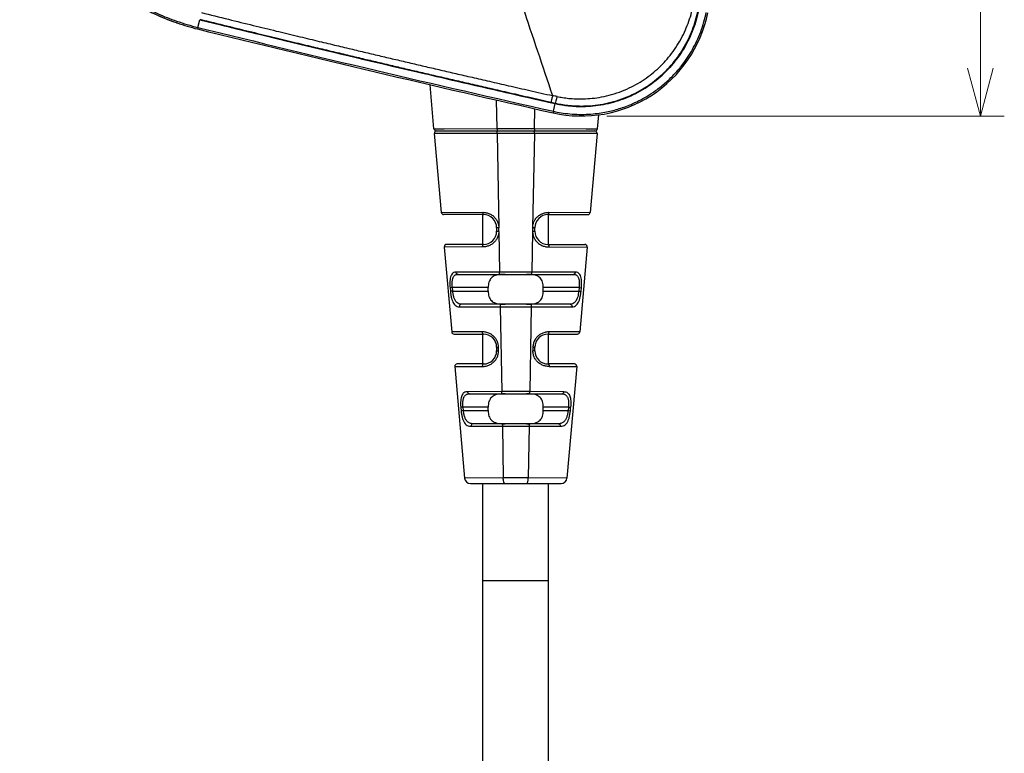
# Model space of a CAD drawing. Units: millimetres. Extents: x -478 to -58, y 38 to 630.
# Drawn here: x -289 to -206, y 334 to 395 of the extents above; entities that cross this region are included whole.
import ezdxf

# ---------------------------------------------------------------- set-up
doc = ezdxf.new("R2010")
doc.units = ezdxf.units.MM
doc.header["$LTSCALE"] = 3
doc.layers.add('7', color=4, linetype='Continuous', lineweight=15)
doc.styles.get("Standard").update_dxf_attribs({"font": 'simplex.shx', "bigfont": 'extfont.shx'})
doc.dimstyles.get("Standard").update_dxf_attribs({"dimtxt": 2.5, "dimasz": 2, "dimexe": 1, "dimexo": 1, "dimgap": 1.5, "dimtad": 3, "dimdec": 1, "dimdsep": 46, "dimtxsty": 'Standard', "dimblk": 'OPEN30', "dimcen": 0.09, "dimclrd": 256, "dimclre": 256, "dimclrt": 256, "dimadec": 0, "dimazin": 2, "dimtfac": 1, "dimtdec": 1, "dimtmove": 0, "dimatfit": 3, "dimldrblk": 'OPEN30', "dimfxl": 0, "dimtolj": 1, "dimtzin": 0, "dimlwd": -1, "dimlwe": -1, "dimarcsym": 0})

# ---------------------------------------------------------------- blocks, each defined once
blk = doc.blocks.new('_Open30')
at = {"color": 0, "lineweight": -2}
for p, q in [((-1, 0.268), (0, 0)), ((0, 0), (-1, -0.268)), ((0, 0), (-1, 0))]:
    blk.add_line(p, q, dxfattribs=at)
blk = doc.blocks.new('*D33')
at = {"layer": '7'}
for p, q in [((-258.243, 477.968), (-206.352, 477.968)), ((-208.352, 391.316), (-208.352, 473.968)), ((-239.615, 387.316), (-206.352, 387.316))]:
    blk.add_line(p, q, dxfattribs=at)
at = {"layer": 'Defpoints', "color": 0}
for p in [(-260.243, 477.968), (-208.352, 477.968), (-241.615, 387.316)]:
    blk.add_point(p, dxfattribs=at)
at = {"layer": '7', "xscale": 4, "yscale": 4, "zscale": 4}
for p, rotation in [((-208.352, 477.968), 90), ((-208.352, 387.316), 270)]:
    blk.add_blockref('_Open30', p, dxfattribs=dict(at, rotation=rotation))
at = {"layer": '7', "insert": (-213.852, 432.642), "char_height": 5, "attachment_point": 5, "rotation": 90}
blk.add_mtext('\\A1;90', dxfattribs=at)

msp = doc.modelspace()

# ---------------------------------------------------------------- linework, layer by layer
at = {"color": 7, "linetype": 'Continuous'}
for p, q in [((-273.84496, 394.72764), (-273.68591, 395.3721)), ((-273.84491, 394.72763), (-273.87741, 394.59575)), ((-254.09115, 386.25214), (-254.41334, 389.93429)), ((-248.80951, 386.26006), (-248.85228, 388.65275)), ((-244.28847, 388.47767), (-243.93012, 388.39666)), ((-244.08527, 387.71113), (-243.93933, 388.35869)), ((-243.93012, 388.39666), (-243.93926, 388.35906)), ((-245.67804, 386.26006), (-245.64828, 387.9245)), ((-244.08516, 387.71148), (-244.11494, 387.57859)), ((-240.3964, 386.25214), (-240.29485, 387.41271)), ((-254.09115, 386.25214), (-253.52017, 386.25301)), ((-254.05583, 385.85212), (-253.47837, 379.25215)), ((-248.80233, 385.86003), (-254.05562, 385.85214)), ((-253.89191, 386.06958), (-240.59563, 386.06958)), ((-253.52017, 386.25301), (-253.40637, 386.25318)), ((-253.40637, 386.25318), (-253.21908, 386.25346)), ((-253.21908, 386.25346), (-248.80951, 386.26006)), ((-248.80951, 386.26006), (-245.67804, 386.26006)), ((-248.80232, 385.86007), (-248.66095, 377.96171)), ((-245.68522, 385.86005), (-248.80232, 385.86005)), ((-245.68522, 385.86005), (-245.82635, 377.97851)), ((-240.43192, 385.85218), (-245.6852, 385.86005)), ((-245.67804, 386.26006), (-241.33988, 386.25356)), ((-241.33988, 386.25356), (-241.26846, 386.25345)), ((-241.26846, 386.25345), (-240.3964, 386.25214)), ((-240.43171, 385.85212), (-241.00918, 379.25215)), ((-253.47822, 379.25217), (-250.01021, 379.2578)), ((-244.47734, 379.25778), (-241.00933, 379.25214)), ((-249.94377, 379.06958), (-253.27898, 379.06958)), ((-249.99377, 376.56958), (-249.99377, 379.06958)), ((-244.54376, 379.06958), (-241.20872, 379.06958)), ((-244.49377, 376.56958), (-244.49377, 379.06958)), ((-248.84377, 377.96957), (-248.84377, 377.66959)), ((-248.65966, 377.66159), (-248.59686, 374.25987)), ((-245.82789, 377.66159), (-245.89259, 374.25988)), ((-245.82701, 377.95993), (-245.82699, 377.92948)), ((-245.82699, 377.92948), (-245.82648, 377.65992)), ((-245.64377, 377.66954), (-245.64377, 377.96958)), ((-253.22463, 376.35213), (-252.60342, 369.25215)), ((-250.01705, 376.35755), (-253.22452, 376.35214)), ((-249.94379, 376.56958), (-253.02527, 376.56958)), ((-244.54377, 376.56958), (-241.46232, 376.56957)), ((-244.47047, 376.35756), (-241.26308, 376.35214)), ((-241.26291, 376.35213), (-241.88413, 369.25215)), ((-248.59496, 374.25987), (-252.24135, 374.25353)), ((-245.89259, 374.25987), (-248.59496, 374.25987)), ((-242.2462, 374.25353), (-245.89258, 374.25987)), ((-252.07393, 374.06958), (-242.41362, 374.06958)), ((-252.54579, 372.96958), (-252.73741, 372.95248)), ((-252.73741, 372.95248), (-252.7106, 372.65248)), ((-252.51902, 372.6696), (-252.7106, 372.65248)), ((-252.51902, 372.66959), (-252.5458, 372.9696)), ((-249.54866, 372.9696), (-252.5458, 372.9696)), ((-252.51902, 372.66959), (-249.54866, 372.66959)), ((-249.54866, 372.66959), (-249.54866, 372.9696)), ((-244.93889, 372.66959), (-244.93889, 372.9696)), ((-241.94175, 372.9696), (-244.93889, 372.9696)), ((-244.93889, 372.66959), (-241.96852, 372.66959)), ((-241.94175, 372.9696), (-241.96852, 372.66959)), ((-241.96852, 372.66958), (-241.77695, 372.65248)), ((-241.94175, 372.96962), (-241.75013, 372.95248)), ((-241.77695, 372.65248), (-241.75013, 372.95248)), ((-251.96068, 371.35363), (-248.54312, 371.35983)), ((-242.69237, 371.56958), (-251.79517, 371.56958)), ((-248.54312, 371.35983), (-248.4162, 364.25972)), ((-248.54312, 371.35982), (-245.94443, 371.35982)), ((-245.94443, 371.35983), (-246.07136, 364.25972)), ((-245.94442, 371.35983), (-242.52687, 371.35363)), ((-250.03571, 369.25692), (-252.60333, 369.25214)), ((-241.88422, 369.25214), (-244.45182, 369.25692)), ((-252.40395, 369.06958), (-249.94377, 369.06958)), ((-249.99377, 366.56958), (-249.99377, 369.06958)), ((-244.54377, 369.06958), (-242.08348, 369.06958)), ((-244.49377, 366.56958), (-244.49377, 369.06958)), ((-248.84377, 367.96959), (-248.84377, 367.66958)), ((-248.68246, 367.65937), (-248.68174, 367.95939)), ((-245.8058, 367.95939), (-245.80509, 367.65937)), ((-245.64377, 367.66956), (-245.64377, 367.96957)), ((-252.34968, 366.35212), (-251.53369, 357.02602)), ((-252.3496, 366.35215), (-250.0442, 366.35662)), ((-249.94377, 366.56958), (-252.15027, 366.56958)), ((-242.33719, 366.56958), (-244.54377, 366.56958)), ((-244.44334, 366.35662), (-242.13794, 366.35214)), ((-242.13786, 366.35214), (-242.95385, 357.02602)), ((-248.4162, 364.25971), (-251.2664, 364.25394)), ((-246.07135, 364.25972), (-248.41619, 364.25972)), ((-243.22114, 364.25394), (-246.07134, 364.25972)), ((-251.10634, 364.06958), (-243.38126, 364.06958)), ((-251.65205, 362.96958), (-251.84204, 362.95257)), ((-251.84204, 362.95257), (-251.81513, 362.65257)), ((-251.62519, 362.66959), (-251.81513, 362.65257)), ((-251.62519, 362.66958), (-251.65205, 362.9696)), ((-249.54866, 362.9696), (-251.65205, 362.9696)), ((-251.62519, 362.66958), (-249.54866, 362.66958)), ((-249.54866, 362.66958), (-249.54866, 362.9696)), ((-244.93889, 362.66958), (-244.93889, 362.9696)), ((-242.8355, 362.9696), (-244.93889, 362.9696)), ((-244.93889, 362.66958), (-242.86235, 362.66958)), ((-242.8355, 362.9696), (-242.86235, 362.66958)), ((-242.86235, 362.66958), (-242.67242, 362.65257)), ((-242.8355, 362.96962), (-242.64551, 362.95257)), ((-242.67242, 362.65257), (-242.64551, 362.95257)), ((-250.97967, 361.3541), (-248.36435, 361.35968)), ((-243.66543, 361.56958), (-250.82212, 361.56958)), ((-248.36435, 361.35968), (-246.1232, 361.35968)), ((-248.36435, 361.35967), (-248.28721, 357.04465)), ((-246.12321, 361.35968), (-246.20034, 357.04468)), ((-246.1232, 361.35967), (-243.50788, 361.3541)), ((-248.28722, 357.04464), (-251.53365, 357.02599)), ((-242.95389, 357.02602), (-246.20033, 357.04468)), ((-251.03554, 356.56958), (-243.45199, 356.56958)), ((-249.99377, 292.46958), (-249.99377, 356.56958)), ((-244.49377, 292.46958), (-244.49377, 356.56958)), ((-249.99377, 348.46958), (-244.49377, 348.46958))]:
    msp.add_line(p, q, dxfattribs=at)
for centre, radius, start, end in [((2646.87644, 1367.58439), 3052.16297, 198.55215434, 198.70001562), ((-241.74377, 398.11507), 10.8, 257.3172319, 348.411209), ((-269.07179, 414.1454), 20.13164, 251.121557, 256.1900825), ((-269.07783, 414.12484), 20.11023, 251.1188787, 256.1923425), ((89.38325, 1868.69845), 1517.40229, 256.15652887, 256.33821617), ((85.38992, 1851.76009), 1500.0001, 256.14982424, 256.89184362), ((85.3899, 1851.76), 1500.8, 256.14982793, 257.3172319), ((86.43061, 1856.17223), 1505.19725, 256.15156096, 257.31545217), ((85.39073, 1851.76363), 1500.00373, 256.9685115, 257.31723467), ((89.37867, 1868.68086), 1517.38413, 257.12822703, 257.31057205), ((-274.62421, 238.56314), 153.50986, 78.412014, 78.5549024), ((-241.74164, 398.13112), 10.01612, 257.3259816, 265.9039294), ((-241.74371, 398.11555), 10.00048, 257.3179639, 270.7732038), ((-241.74332, 398.10873), 9.99365, 270.7714868, 280.5737503), ((-253.89187, 386.26958), 0.2, 184.9995028, 269.9868989), ((-253.85638, 385.86958), 0.2, 89.9831567, 184.9913079), ((-240.63116, 385.86958), 0.2, 355.0068497, 90.016652), ((-240.59568, 386.26958), 0.2, 270.0132518, 355.0005103), ((-253.279, 379.26958), 0.2, 185.0004259, 269.9998081), ((-241.20857, 379.26957), 0.2, 269.9997916, 354.999992), ((-249.94377, 377.96958), 1.1, 359.9995347, 90), ((-244.54377, 377.96958), 1.1, 89.9995816, 180), ((-249.94377, 377.66958), 1.1, 269.9993261, 0), ((-244.54377, 377.66958), 1.1, 180.0008652, 270), ((-253.02528, 376.36958), 0.2, 89.9968056, 184.995159), ((-241.46232, 376.36957), 0.2, 354.9997419, 90.0013482), ((-248.25817, 374.93194), 3.3603, 265.5726169, 266.9409821), ((-246.22859, 374.92099), 3.34932, 273.1296223, 274.4199911), ((-252.40409, 369.26954), 0.2, 184.9918606, 270.0062852), ((-242.08346, 369.26957), 0.2, 269.9938485, 355.0005716), ((-249.94377, 367.96958), 1.1, 0.0009087, 90), ((-244.54377, 367.96958), 1.1, 89.9999878, 180), ((-249.94377, 367.66958), 1.1, 270.0003992, 0), ((-244.54377, 367.66958), 1.1, 180.0009099, 270), ((-252.15036, 366.3696), 0.2, 90.0412941, 185.0055366), ((-242.33718, 366.36958), 0.2, 355.0002412, 90.0022817), ((-248.21851, 359.99316), 4.07545, 92.2867292, 93.0863794), ((-246.26807, 360.0167), 4.05189, 86.8596022, 87.7106977), ((-248.2059, 365.91529), 4.34504, 266.9448045, 268.4352939), ((-246.28063, 365.88597), 4.3157, 271.5618149, 273.1199696), ((-251.03556, 357.06957), 0.5, 185.0005024, 269.9931386), ((-247.24377, 177.98084), 179.06688, 89.6661274, 90.3338725), ((-243.45199, 357.06957), 0.5, 270.0068248, 354.9995009)]:
    msp.add_arc(centre, radius, start, end, dxfattribs=at)
for points, start_tangent, end_tangent in [([(-288.7591, 413.37973), (-288.62381, 412.63364), (-288.49298, 411.97536), (-288.36888, 411.39807), (-288.24717, 410.86951), (-288.11446, 410.32964), (-287.95904, 409.73893), (-287.77679, 409.09514), (-287.56064, 408.38948), (-287.30297, 407.61701), (-286.99753, 406.78167), (-286.63398, 405.88059), (-286.19758, 404.9077), (-285.69867, 403.91451), (-285.20602, 403.03692), (-284.74092, 402.28737), (-284.30611, 401.64616), (-283.88188, 401.06907), (-283.42171, 400.49098), (-282.88453, 399.87187), (-282.26129, 399.21957), (-281.53827, 398.54006), (-280.69684, 397.83995), (-279.7148, 397.12986), (-278.56552, 396.42436), (-277.22727, 395.74754), (-275.67322, 395.12697), (-275.58561, 395.0967)], (0.16994795, -0.98545304), (0.94596982, -0.32425469)), ([(-288.7591, 413.37972), (-286.49783, 405.56539), (-281.83955, 398.81385), (-278.35251, 396.30684), (-275.58561, 395.0967)], (0.1699484, -0.98545296), (0.94596615, -0.32426539)), ([(-288.62413, 413.4025), (-288.48926, 412.65873), (-288.35886, 412.00258), (-288.23518, 411.42726), (-288.11391, 410.90059), (-287.98169, 410.36272), (-287.82687, 409.7743), (-287.64536, 409.1331), (-287.43013, 408.43042), (-287.1736, 407.66138), (-286.8696, 406.82994), (-286.50786, 405.93331), (-286.07375, 404.96555), (-285.57769, 403.97801), (-285.08805, 403.10579), (-284.626, 402.36113), (-284.19416, 401.72431), (-283.77295, 401.15131), (-283.31614, 400.57744), (-282.78302, 399.96299), (-282.1646, 399.31573), (-281.44727, 398.64156), (-280.6126, 397.94705), (-279.63856, 397.24273), (-278.49857, 396.54289), (-277.17083, 395.87137), (-275.62842, 395.25541), (-273.84488, 394.72801)], (0.16994484, -0.98545358), (0.97091639, -0.2394188)), ([(-243.93012, 388.39666), (-243.4319, 388.29711), (-242.87695, 388.21697), (-242.25822, 388.165), (-241.57008, 388.15279), (-240.80771, 388.19473), (-239.96361, 388.31047), (-239.04868, 388.52129), (-238.13081, 388.82717), (-237.27494, 389.20741), (-236.51047, 389.63465), (-235.78944, 390.12449), (-235.11946, 390.67114), (-234.51419, 391.25837), (-233.97611, 391.87484), (-233.46465, 392.57297), (-232.99996, 393.34331), (-232.61138, 394.14088), (-232.31078, 394.92469), (-232.07793, 395.73041), (-231.91052, 396.57454), (-231.81988, 397.39447), (-231.79715, 398.10878)], (0.97528828, -0.22093612), (-0.00480797, 0.99998844)), ([(-243.7883, 388.94407), (-243.31817, 388.85959), (-242.79659, 388.7934), (-242.21641, 388.75338), (-241.5719, 388.75005), (-240.85853, 388.79664), (-240.07008, 388.91102), (-239.21485, 389.11286), (-238.35726, 389.40117), (-237.55827, 389.75608), (-236.84226, 390.15385), (-236.16518, 390.60885), (-235.53478, 391.11509), (-234.96183, 391.65949), (-234.45003, 392.23038), (-233.96043, 392.87606), (-233.50941, 393.59035), (-233.12505, 394.3315), (-232.82003, 395.0606), (-232.57358, 395.81304), (-232.38246, 396.60387), (-232.25895, 397.37573), (-232.19884, 398.05864)], (0.97962164, -0.2008518), (0.05513143, 0.99847911)), ([(-242.45708, 388.14058), (-242.17123, 388.12421), (-240.3715, 388.20968), (-238.6268, 388.61326), (-237.79705, 388.92642), (-236.99736, 389.31328), (-235.49768, 390.3057), (-234.19972, 391.55098), (-233.64647, 392.24637), (-233.15864, 392.98716), (-232.38178, 394.60038), (-231.90301, 396.33761), (-231.74377, 398.11472)], (0.99744399, -0.07145275), (0.00003554, 1)), ([(-231.74377, 398.11472), (-231.90301, 396.33761), (-232.38178, 394.60038), (-233.15864, 392.98716), (-234.19972, 391.55098), (-235.49768, 390.3057), (-236.99736, 389.31328), (-238.6268, 388.61326), (-239.90947, 388.28477)], (-0.00003553, -1), (-0.98302221, -0.18348663)), ([(-273.5508, 395.96184), (-271.29184, 395.40526), (-269.20878, 394.89543), (-267.2819, 394.42673), (-265.50453, 393.99686), (-263.87999, 393.60604), (-262.40778, 393.25358), (-261.05676, 392.93157), (-259.77996, 392.62852), (-258.53039, 392.33312), (-257.27807, 392.03824), (-256.02407, 391.74416), (-254.77103, 391.45147), (-253.51898, 391.16019), (-252.24455, 390.86491), (-250.90265, 390.5553), (-249.44662, 390.22086), (-247.83851, 389.85332), (-246.07537, 389.45253), (-244.16342, 389.02051)], (0.97077072, -0.24000875), (0.97555525, -0.2197543)), ([(-244.0852, 387.71149), (-243.4423, 387.58716), (-242.71369, 387.4952), (-241.93152, 387.45265), (-241.13691, 387.46828), (-240.41515, 387.5341), (-239.79477, 387.63065), (-239.23851, 387.74951), (-238.70947, 387.89188), (-238.17261, 388.06685), (-237.59546, 388.2911), (-236.95645, 388.58621), (-236.27406, 388.96093), (-235.54165, 389.44053), (-234.76206, 390.05485), (-234.00732, 390.77642), (-233.36413, 391.52058), (-232.85786, 392.2207), (-232.44857, 392.89014), (-232.08822, 393.59087), (-231.76492, 394.3577), (-231.49095, 395.18721), (-231.29889, 395.97158)], (0.97558894, -0.21960471), (0.20089202, 0.97961339)), ([(-273.67676, 395.40972), (-271.41805, 394.85481), (-269.33522, 394.34639), (-267.40853, 393.87888), (-265.63137, 393.45004), (-264.00707, 393.06008), (-262.53505, 392.70833), (-261.1841, 392.38688), (-259.90724, 392.08427), (-258.6575, 391.78923), (-257.405, 391.49467), (-256.15083, 391.20084), (-254.89763, 390.90838), (-253.64541, 390.61726), (-252.37078, 390.3221), (-251.02863, 390.01257), (-249.57234, 389.67817), (-247.96396, 389.31063), (-246.20059, 388.9098), (-244.28847, 388.47767)], (0.9709378, -0.23933197), (0.97554563, -0.21979702)), ([(-269.01211, 394.22821), (-263.78646, 392.96782), (-253.87076, 390.62997), (-248.64879, 389.42698)], (0.97170687, -0.2361901), (0.97487105, -0.2227699)), ([(-252.83988, 390.39056), (-253.8709, 390.62957), (-254.79504, 390.84446)], (-0.97424629, 0.22548651), (-0.97394369, 0.22678995)), ([(-244.16342, 389.02051), (-244.22485, 388.75087), (-244.26821, 388.56262), (-244.28847, 388.47767)], (-0.22136759, -0.97519044), (-0.25634761, -0.96658466)), ([(-243.7883, 388.94407), (-243.85462, 388.67152), (-243.90408, 388.4816), (-243.93083, 388.39683)], (-0.23141389, -0.97285539), (-0.45269479, -0.89166554)), ([(-248.80951, 386.26006), (-248.80826, 386.16413), (-248.8052, 386.09481), (-248.80112, 386.06958)], (0.0020021, -0.999998), (1, 0.0000538)), ([(-248.80232, 385.86005), (-248.80179, 385.9384), (-248.80001, 386.00515), (-248.79711, 386.0524), (-248.79356, 386.06958)], (-0.00209056, 0.99999781), (0.99999954, -0.00095484)), ([(-245.6852, 385.86005), (-245.68573, 385.93848), (-245.68752, 386.00531), (-245.69042, 386.05253), (-245.69396, 386.06958)], (0.00210075, 0.99999779), (-0.99999425, 0.00339092)), ([(-245.67804, 386.26006), (-245.67929, 386.16414), (-245.68234, 386.09481), (-245.68643, 386.06958)], (-0.00199403, -0.99999801), (-0.99999539, -0.00303726)), ([(-250.01021, 379.2578), (-250.00419, 379.18568), (-249.99006, 379.12581), (-249.96896, 379.0844), (-249.94388, 379.06958)], (0.01958098, -0.99980827), (0.99999956, -0.00093281)), ([(-250.01012, 379.25779), (-249.70789, 379.22534), (-249.42871, 379.13221), (-249.17297, 378.97941), (-248.95679, 378.77323), (-248.7947, 378.52624), (-248.69381, 378.24892), (-248.66075, 377.95993)], (0.99999708, 0.00241824), (-0.00252642, -0.99999681)), ([(-245.82661, 377.97851), (-245.78841, 378.27076), (-245.68387, 378.54372), (-245.51988, 378.7861), (-245.30413, 378.98728), (-245.05145, 379.13553), (-244.77845, 379.22563), (-244.47743, 379.25779)], (0.01185445, 0.99992973), (0.9999959, -0.00286505)), ([(-244.47734, 379.25778), (-244.48351, 379.18468), (-244.49814, 379.12392), (-244.51917, 379.08368), (-244.54365, 379.06957)], (-0.0196178, -0.99980755), (-0.99999902, -0.00139891)), ([(-248.65967, 377.65991), (-248.69422, 377.3761), (-248.79227, 377.1036), (-248.94896, 376.85977), (-249.16037, 376.65216), (-249.41622, 376.49361), (-249.70092, 376.39405), (-250.01698, 376.35756)], (-0.01005996, -0.9999494), (-0.99999973, -0.00072822)), ([(-248.66076, 377.95993), (-248.73114, 377.96087), (-248.78932, 377.96294), (-248.82941, 377.96597), (-248.84377, 377.96956)], (-0.9999915, 0.00412297), (0.00025223, 0.99999997)), ([(-248.65965, 377.66159), (-248.73041, 377.66084), (-248.78893, 377.66291), (-248.82929, 377.66595), (-248.84377, 377.66961)], (-0.99954352, -0.03021194), (0.00024528, 0.99999997)), ([(-248.65965, 377.66159), (-248.66072, 377.76135), (-248.66072, 377.86136), (-248.66076, 377.95993)], (-0.01598098, 0.9998723), (-0.00061108, 0.99999981)), ([(-245.82979, 377.66159), (-245.79233, 377.37203), (-245.69305, 377.09911), (-245.53649, 376.85724), (-245.32645, 376.65163), (-245.07246, 376.49415), (-244.78861, 376.3945), (-244.47059, 376.35757)], (0.02099598, -0.99977956), (0.99986045, -0.01670579)), ([(-245.82635, 377.97851), (-245.82686, 377.9722), (-245.82705, 377.96581), (-245.82703, 377.95993)], (-0.10518627, -0.99445254), (0.02363249, -0.99972071)), ([(-245.64377, 377.96958), (-245.65712, 377.9661), (-245.69482, 377.96312), (-245.754, 377.96093), (-245.82701, 377.95993)], (-0.00000001, -1), (-0.99999172, -0.00407044)), ([(-245.64377, 377.93912), (-245.65712, 377.93565), (-245.69481, 377.93267), (-245.75397, 377.93047), (-245.82699, 377.92948)], (-0.00000619, -1), (-0.99999169, -0.00407624)), ([(-245.82661, 377.97851), (-245.75671, 377.99449), (-245.69641, 378.0046), (-245.6564, 378.01115), (-245.64215, 378.02934)], (0.96343748, 0.26793324), (0.05431096, 0.99852407)), ([(-245.64377, 377.66954), (-245.65708, 377.6661), (-245.69464, 377.66312), (-245.75364, 377.66092), (-245.82648, 377.65992)], (0.00005229, -1), (-0.99999114, -0.00420886)), ([(-250.01705, 376.35755), (-250.01276, 376.438), (-249.99721, 376.50678), (-249.97295, 376.55315), (-249.94388, 376.56958)], (-0.02221337, 0.99975325), (0.99999982, 0.00059438)), ([(-244.54369, 376.56958), (-244.51459, 376.55317), (-244.49033, 376.5068), (-244.47477, 376.43801), (-244.47047, 376.35756)], (0.99999993, -0.00037603), (-0.02210934, -0.99975556)), ([(-252.2418, 374.25348), (-252.43073, 374.21546), (-252.56241, 374.11712), (-252.65854, 373.95856), (-252.71927, 373.74863), (-252.74879, 373.50456), (-252.75362, 373.23338), (-252.73774, 372.95245)], (-0.99937012, -0.0354875), (0.08911926, -0.99602096)), ([(-252.07395, 374.06958), (-252.13447, 374.08302), (-252.18626, 374.12088), (-252.22422, 374.18027), (-252.24135, 374.25353)], (-1, 0.00001637), (-0.06744609, 0.99772292)), ([(-248.5739, 374.06958), (-248.58164, 374.08355), (-248.58823, 374.12287), (-248.59298, 374.18443), (-248.59496, 374.25987)], (-0.99999941, -0.00108616), (-0.00513306, 0.99998683)), ([(-245.91364, 374.06958), (-245.9059, 374.08353), (-245.89931, 374.12285), (-245.89456, 374.18441), (-245.89258, 374.25987)], (0.999999, 0.00141365), (0.00510765, 0.99998696)), ([(-242.41355, 374.06958), (-242.35227, 374.08339), (-242.29968, 374.12262), (-242.26265, 374.18191), (-242.2462, 374.25353)], (0.99999993, 0.00038279), (0.06747731, 0.99772081)), ([(-241.74981, 372.95245), (-241.73363, 373.24782), (-241.73991, 373.52197), (-241.77085, 373.76169), (-241.83198, 373.96556), (-241.92674, 374.11891), (-242.05682, 374.21546), (-242.24575, 374.25349)], (0.08678556, 0.99622702), (-0.99922431, 0.03937995)), ([(-252.5458, 372.9696), (-252.55725, 373.10506), (-252.56273, 373.23736), (-252.56193, 373.36456), (-252.55445, 373.48484), (-252.5398, 373.59664), (-252.51743, 373.69874), (-252.48672, 373.79015), (-252.44693, 373.87017), (-252.39716, 373.93811), (-252.33628, 373.99325), (-252.263, 374.0345), (-252.17598, 374.06051), (-252.074, 374.06958)], (-0.10488295, 0.99448457), (1, -0.0000149)), ([(-248.70977, 374.03507), (-248.94602, 373.97767), (-249.13813, 373.88725), (-249.2822, 373.7704), (-249.39647, 373.61776), (-249.48122, 373.42533), (-249.53214, 373.20316), (-249.54866, 372.9696)], (-0.98718866, -0.15955732), (-0.00001158, -1)), ([(-248.43793, 374.0627), (-248.70977, 374.03507)], (-0.99854177, -0.05398456), (-0.98718866, -0.15955732)), ([(-248.1396, 374.06958), (-248.43793, 374.0627)], (-1, 0), (-0.99854177, -0.05398456)), ([(-246.0461, 374.06251), (-246.34795, 374.06958)], (-0.99848945, 0.05494383), (-1, 0)), ([(-245.77494, 374.03461), (-246.0461, 374.06251)], (-0.98694295, 0.16107024), (-0.99848945, 0.05494383)), ([(-244.93889, 372.9696), (-244.9554, 373.20312), (-245.00648, 373.4258), (-245.09148, 373.61845), (-245.20564, 373.77071), (-245.3498, 373.88748), (-245.54086, 373.97744), (-245.77494, 374.03461)], (-0.00001153, 1), (-0.98694295, 0.16107024)), ([(-242.41354, 374.06958), (-242.31159, 374.06051), (-242.22458, 374.03452), (-242.1513, 373.99327), (-242.09041, 373.93813), (-242.04063, 373.87018), (-242.00084, 373.79017), (-241.97012, 373.69875), (-241.94775, 373.59666), (-241.9331, 373.48485), (-241.92561, 373.36456), (-241.92481, 373.23736), (-241.93029, 373.10506), (-241.94175, 372.9696)], (1, 0.00001989), (-0.1048832, -0.99448455)), ([(-252.71092, 372.65245), (-252.67467, 372.36016), (-252.61908, 372.08595), (-252.54598, 371.85056), (-252.44838, 371.64823), (-252.31786, 371.48761), (-252.15519, 371.3874), (-251.96105, 371.3536)], (0.09017291, -0.99592612), (0.99999601, -0.00282348)), ([(-251.79524, 371.56958), (-252.00914, 371.60856), (-252.18245, 371.72267), (-252.31747, 371.90721), (-252.40985, 372.1278), (-252.47749, 372.39218), (-252.51902, 372.66958)], (-1, -0.00000602), (-0.10490342, 0.99448241)), ([(-249.54866, 372.66958), (-249.53211, 372.43579), (-249.48117, 372.21367), (-249.39643, 372.02132), (-249.28212, 371.86867), (-249.13764, 371.7516), (-248.94527, 371.66123), (-248.70904, 371.60396), (-248.51757, 371.58167)], (0, -1), (0.99697713, -0.07769562)), ([(-245.97047, 371.58163), (-245.77396, 371.6047), (-245.53931, 371.66225), (-245.3481, 371.75273), (-245.20429, 371.86985), (-245.09068, 372.02209), (-245.00616, 372.21435), (-244.95534, 372.43647), (-244.93889, 372.66958)], (0.99699134, 0.07751299), (0, 1)), ([(-241.96852, 372.66958), (-242.00475, 372.4198), (-242.05952, 372.18679), (-242.13071, 371.988), (-242.22531, 371.81735), (-242.35057, 371.68269), (-242.50555, 371.59857), (-242.6923, 371.56958)], (-0.10490382, -0.99448237), (-1, 0.00000808)), ([(-242.5265, 371.35359), (-242.33454, 371.38655), (-242.17203, 371.48552), (-242.04015, 371.64663), (-241.94097, 371.8521), (-241.86715, 372.09122), (-241.8119, 372.36625), (-241.77663, 372.65245)], (0.99999998, -0.00021626), (0.08867313, 0.99606078)), ([(-251.79524, 371.56957), (-251.86086, 371.55326), (-251.91516, 371.50782), (-251.95134, 371.43748), (-251.96068, 371.35363)], (-0.99999995, -0.000312), (0.06622901, -0.99780445)), ([(-248.51839, 371.56958), (-248.52801, 371.55387), (-248.53603, 371.50995), (-248.54148, 371.44175), (-248.54312, 371.35983)], (-0.99999952, -0.00098034), (0.00605136, -0.99998169)), ([(-248.43749, 371.57643), (-248.1396, 371.56958)], (0.99854826, -0.05386436), (1, -0.00000046)), ([(-246.34794, 371.56958), (-246.04573, 371.57667)], (1, 0.00000062), (0.9984841, 0.05504086)), ([(-245.96916, 371.56958), (-245.95954, 371.55385), (-245.95152, 371.50991), (-245.94607, 371.44171), (-245.94443, 371.35982)], (0.99999992, 0.00039958), (-0.00602866, -0.99998183)), ([(-242.69235, 371.56957), (-242.62669, 371.55326), (-242.57239, 371.50782), (-242.53621, 371.43749), (-242.52687, 371.35363)], (1, 0.00000731), (-0.0662339, -0.99780412)), ([(-249.94377, 369.06964), (-249.97727, 369.08331), (-250.00589, 369.12192), (-250.02669, 369.18247), (-250.03571, 369.25692)], (-0.99999969, -0.00079009), (-0.02926651, 0.99957164)), ([(-248.68175, 367.95939), (-248.7153, 368.24937), (-248.81287, 368.51917), (-248.96839, 368.76011), (-249.17844, 368.9655), (-249.43236, 369.12228), (-249.74248, 369.22677), (-250.03565, 369.25692)], (-0.00561939, 0.99998421), (-0.99969401, -0.02473614)), ([(-244.45189, 369.25693), (-244.73982, 369.22787), (-245.03438, 369.132), (-245.27719, 368.9897), (-245.49729, 368.78614), (-245.66317, 368.54185), (-245.76836, 368.2652), (-245.8058, 367.95939)], (-0.99988272, 0.01531522), (-0.01159374, -0.99993279)), ([(-244.54372, 369.06958), (-244.51026, 369.08326), (-244.48164, 369.12188), (-244.46084, 369.18244), (-244.45182, 369.25692)], (0.99999995, 0.00031852), (0.02917925, 0.99957419)), ([(-250.04417, 366.35662), (-249.72048, 366.39464), (-249.43724, 366.49458), (-249.17905, 366.65542), (-248.96594, 366.86638), (-248.81037, 367.11118), (-248.7141, 367.38325), (-248.68247, 367.65937)], (0.99978679, 0.0206488), (-0.0039978, 0.99999201)), ([(-248.84377, 367.96961), (-248.83222, 367.9661), (-248.79933, 367.96305), (-248.74727, 367.9607), (-248.68174, 367.95939)], (-0.00011243, -0.99999999), (0.99994971, -0.010029)), ([(-248.84377, 367.66958), (-248.83224, 367.6661), (-248.79955, 367.66305), (-248.74778, 367.66069), (-248.68246, 367.65937)], (0.00033194, -0.99999994), (0.99994743, -0.01025351)), ([(-245.64377, 367.96958), (-245.65536, 367.9661), (-245.68823, 367.96305), (-245.74026, 367.9607), (-245.8058, 367.95939)], (-0.00002059, -1), (-0.9999497, -0.01002973)), ([(-245.64377, 367.66954), (-245.65527, 367.6661), (-245.688, 367.66305), (-245.73982, 367.66069), (-245.80509, 367.65937)], (0.00042626, -0.99999991), (-0.99994742, -0.01025433)), ([(-244.44337, 366.35662), (-244.73798, 366.3881), (-245.02677, 366.48353), (-245.26718, 366.62399), (-245.4929, 366.832), (-245.66083, 367.0788), (-245.76671, 367.35542), (-245.80509, 367.65937)], (-0.9999979, 0.00205145), (-0.00346815, 0.99999399)), ([(-249.9438, 366.56954), (-249.98321, 366.55355), (-250.01596, 366.50887), (-250.03802, 366.43957), (-250.0442, 366.35662)], (-0.99999987, -0.00050415), (0.03218485, -0.99948193)), ([(-244.54375, 366.56958), (-244.50431, 366.55357), (-244.47155, 366.50887), (-244.44949, 366.43955), (-244.44334, 366.35662)], (1, -0.00007184), (-0.03260489, -0.99946832)), ([(-251.26656, 364.25392), (-251.43285, 364.23274), (-251.57631, 364.1656), (-251.67855, 364.06614), (-251.76509, 363.90932), (-251.81866, 363.72531), (-251.8488, 363.50742), (-251.85723, 363.24548), (-251.84216, 362.95256)], (-0.99994886, 0.01011303), (0.08432017, -0.99643871)), ([(-251.10634, 364.06958), (-251.16425, 364.08304), (-251.21381, 364.12099), (-251.2501, 364.18053), (-251.2664, 364.25394)], (-1, 0.00000699), (-0.06286232, 0.99802221)), ([(-248.3812, 364.06958), (-248.39405, 364.08354), (-248.405, 364.12282), (-248.41289, 364.18433), (-248.41619, 364.25972)], (-0.99999931, 0.00117827), (-0.0086685, 0.99996243)), ([(-246.10635, 364.06958), (-246.09349, 364.08351), (-246.08254, 364.1228), (-246.07465, 364.18431), (-246.07134, 364.25972)], (0.99999994, -0.00034035), (0.00863952, 0.99996268)), ([(-243.38118, 364.06958), (-243.32331, 364.08303), (-243.27374, 364.12099), (-243.23744, 364.18054), (-243.22114, 364.25394)], (0.99999999, 0.00016341), (0.06284701, 0.99802317)), ([(-243.22112, 364.25394), (-243.04486, 364.22985), (-242.9008, 364.15781), (-242.7985, 364.05156), (-242.71465, 363.8885), (-242.66579, 363.70916), (-242.63788, 363.49518), (-242.63048, 363.24012), (-242.64551, 362.95257)], (0.99999769, -0.00215085), (-0.08907555, -0.99602487)), ([(-251.65205, 362.9696), (-251.66326, 363.10543), (-251.66784, 363.23784), (-251.6655, 363.36491), (-251.65583, 363.48485), (-251.63835, 363.59614), (-251.61241, 363.6978), (-251.57727, 363.78905), (-251.53199, 363.86917), (-251.47552, 363.9373), (-251.40654, 363.99262), (-251.32328, 364.03413), (-251.22385, 364.06039), (-251.10636, 364.06958)], (-0.10519845, 0.99445125), (1, 0.00000032)), ([(-248.43793, 364.0627), (-248.70977, 364.03507), (-248.94602, 363.97767), (-249.13813, 363.88725), (-249.2822, 363.7704), (-249.39647, 363.61776), (-249.48122, 363.42533), (-249.53214, 363.20316), (-249.54866, 362.9696)], (-0.99854177, -0.05398453), (-0.00001216, -1)), ([(-248.1396, 364.06958), (-248.38112, 364.06537)], (-1, 0), (-0.99919793, -0.04004369)), ([(-246.10622, 364.06536), (-246.34795, 364.06958)], (-0.99919541, 0.04010648), (-1, 0)), ([(-244.93889, 362.9696), (-244.9554, 363.20312), (-245.00648, 363.4258), (-245.09148, 363.61845), (-245.20564, 363.77071), (-245.3498, 363.88749), (-245.54086, 363.97744), (-245.77494, 364.03461), (-246.0461, 364.06251)], (-0.00001212, 1), (-0.99848945, 0.05494381)), ([(-243.38118, 364.06958), (-243.26317, 364.0603), (-243.16361, 364.03388), (-243.08044, 363.99226), (-243.01163, 363.93691), (-242.95536, 363.86888), (-242.91022, 363.78895), (-242.87514, 363.69783), (-242.8492, 363.59616), (-242.83169, 363.4847), (-242.82203, 363.36465), (-242.81971, 363.23756), (-242.82429, 363.10524), (-242.8355, 362.9696)], (1, -0.00000041), (-0.10519859, -0.99445123)), ([(-251.81524, 362.65256), (-251.77894, 362.36733), (-251.72067, 362.09417), (-251.64185, 361.85711), (-251.53334, 361.65057), (-251.39251, 361.49269), (-251.21905, 361.3933), (-250.97979, 361.35409)], (0.08912988, -0.99602001), (0.99946038, -0.03284738)), ([(-250.8222, 361.56958), (-250.95753, 361.58049), (-251.07573, 361.61188), (-251.17831, 361.66178), (-251.26692, 361.72835), (-251.34314, 361.81), (-251.40842, 361.9052), (-251.46406, 362.01261), (-251.51105, 362.13067), (-251.5502, 362.25765), (-251.58205, 362.39136), (-251.60699, 362.52946), (-251.62519, 362.66958)], (-1, -0.00002844), (-0.10521905, 0.99444907)), ([(-249.54866, 362.66958), (-249.53211, 362.43579), (-249.48117, 362.21367), (-249.39642, 362.02132), (-249.28212, 361.86867), (-249.13764, 361.7516), (-248.94527, 361.66123), (-248.70903, 361.60396), (-248.43748, 361.57643)], (0, -1), (0.9985483, -0.05386363)), ([(-246.04574, 361.57666), (-245.77396, 361.6047), (-245.53931, 361.66225), (-245.3481, 361.75273), (-245.20429, 361.86985), (-245.09068, 362.02209), (-245.00616, 362.21435), (-244.95534, 362.43647), (-244.93889, 362.66958)], (0.99848416, 0.05503987), (0, 1)), ([(-242.86235, 362.66958), (-242.88054, 362.52958), (-242.90544, 362.39162), (-242.93725, 362.25799), (-242.97637, 362.13101), (-243.02339, 362.01282), (-243.07908, 361.90526), (-243.14444, 361.80995), (-243.22064, 361.72834), (-243.30916, 361.66182), (-243.41163, 361.61195), (-243.52981, 361.58053), (-243.66535, 361.56958)], (-0.10521936, -0.99444904), (-1, 0.00002486)), ([(-243.50776, 361.35408), (-243.27045, 361.3926), (-243.09459, 361.49306), (-242.9506, 361.65597), (-242.84081, 361.86908), (-242.76215, 362.1122), (-242.70603, 362.38296), (-242.6723, 362.65256)], (0.99961878, 0.02760986), (0.08590903, 0.99630299)), ([(-250.8222, 361.56957), (-250.88564, 361.55271), (-250.93812, 361.50538), (-250.97131, 361.43547), (-250.97967, 361.3541)], (-0.99999992, -0.00039258), (0.06107196, -0.99813337)), ([(-248.32455, 361.56958), (-248.34004, 361.55385), (-248.35295, 361.50988), (-248.36172, 361.44163), (-248.36435, 361.35968)], (-0.99999996, -0.00028252), (0.00988653, -0.99995113)), ([(-248.32455, 361.57187), (-248.1396, 361.56958)], (0.99961148, -0.0278729), (1, 0)), ([(-246.34795, 361.56958), (-246.163, 361.57187)], (1, 0), (0.99961156, 0.02787)), ([(-246.163, 361.56957), (-246.1475, 361.55383), (-246.13459, 361.50985), (-246.12582, 361.4416), (-246.1232, 361.35968)], (0.99999995, -0.00031254), (-0.0098536, -0.99995145)), ([(-243.66539, 361.56957), (-243.60298, 361.5533), (-243.55135, 361.50797), (-243.51689, 361.4378), (-243.50788, 361.3541)], (1, -0.00003191), (-0.06112557, -0.99813008)), ([(-248.16794, 356.56958), (-248.20361, 356.5924), (-248.23513, 356.6562), (-248.26135, 356.75804), (-248.27953, 356.89144), (-248.28722, 357.04468)], (-1, 0.00000511), (-0.01191864, 0.99992897)), ([(-246.3196, 356.56957), (-246.28394, 356.59239), (-246.25242, 356.65619), (-246.22619, 356.75804), (-246.20801, 356.89145), (-246.20033, 357.04468)], (1, 0.00005254), (0.01191004, 0.99992907))]:
    msp.add_spline(points, degree=3, dxfattribs=dict(at, start_tangent=start_tangent, end_tangent=end_tangent))

# ---------------------------------------------------------------- dimensions: what is measured, and where the dimension line sits
at = {"layer": '7'}
dim = msp.add_linear_dim(base=(-208.35195, 477.96783), p1=(-241.61494, 387.31584), p2=(-260.24261, 477.96783), angle=90, text='90', dimstyle='Standard', override={"dimscale": 2}, dxfattribs=at)
dim.commit()
dim.dimension.update_dxf_attribs({"geometry": '*D33', "text_midpoint": (-213.85195, 432.64184)})

doc.saveas('drawing.dxf')
